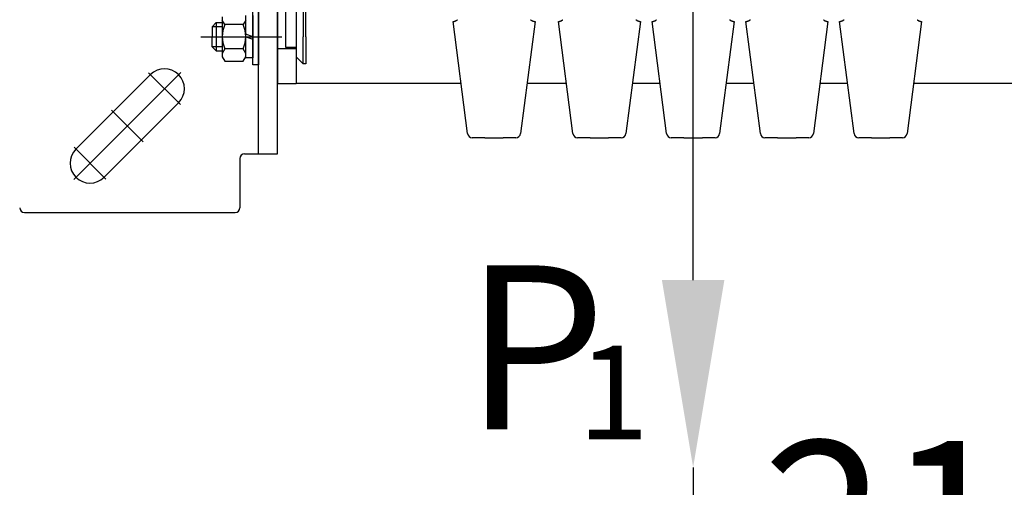
# Model space of a CAD drawing. Units: millimetres. Extents: x 0 to 1682, y -18 to 594.
# Drawn here: x 726 to 747, y 527 to 537 of the extents above; entities that cross this region are included whole.
import ezdxf

# ---------------------------------------------------------------- set-up
doc = ezdxf.new("R2010")
doc.units = ezdxf.units.MM
doc.linetypes.add('HIDDEN2', pattern=[4.7625, 3.175, -1.5875])
doc.layers.add('ЕСКД_Оформление', color=1, linetype='Continuous', lineweight=13)
doc.styles.add('GOST', font='GOST_A (SAPR LM)_1.ttf')
doc.styles.add('ГОСТ gost2304 3.5', font='GOST_A (SAPR LM).ttf', dxfattribs={"height": 3.5})
doc.dimstyles.new('GOST$0', dxfattribs={"dimtxt": 3.5, "dimasz": 3.5, "dimexe": 2, "dimexo": 0, "dimgap": 1.25, "dimtad": 1, "dimdec": 3, "dimtxsty": 'GOST', "dimcen": 3.5, "dimclrd": 3, "dimclre": 1, "dimclrt": 3, "dimadec": 3, "dimazin": 2, "dimtm": 1e-09, "dimtfac": 1, "dimtdec": 3, "dimtmove": 0, "dimatfit": 3, "dimfxl": 1, "dimtolj": 1, "dimtzin": 0, "dimarcsym": 0})

# ---------------------------------------------------------------- blocks, each defined once
blk = doc.blocks.new('*D265')
at = {"layer": 'Defpoints', "color": 0, "linetype": 'Continuous', "lineweight": 60}
for p in [(750.884, 532.846), (739.984, 527.368), (750.884, 523.18)]:
    blk.add_point(p, dxfattribs=at)
at = {"layer": 'ЕСКД_Оформление', "color": 1, "lineweight": -2}
for p, q in [((750.884, 532.846), (750.884, 521.18)), ((739.984, 527.368), (739.984, 521.18))]:
    blk.add_line(p, q, dxfattribs=at)
at = {"layer": 'ЕСКД_Оформление', "color": 3, "lineweight": -2}
blk.add_line((743.484, 523.18), (747.384, 523.18), dxfattribs=at)
at = {"layer": 'ЕСКД_Оформление', "color": 3, "linetype": 'Continuous', "lineweight": 60}
for points in [[(743.484, 523.763), (743.484, 522.596), (739.984, 523.18)], [(747.384, 522.596), (747.384, 523.763), (750.884, 523.18)]]:
    blk.add_solid(points, dxfattribs=at)
at = {"layer": 'ЕСКД_Оформление', "color": 3, "linetype": 'Continuous', "insert": (745.434, 526.183), "char_height": 3.5, "attachment_point": 5, "style": 'GOST'}
blk.add_mtext('\\A1;218', dxfattribs=at)

msp = doc.modelspace()

# ---------------------------------------------------------------- linework, layer by layer
at = {"color": 1}
for p, q in [((731.109118, 542.062149), (731.109118, 535.562149)), ((731.509118, 542.062149), (731.509118, 535.562149)), ((730.709118, 534.062149), (730.709118, 538.812149)), ((731.109118, 534.062149), (731.109118, 538.812149)), ((729.934118, 536.989649), (729.934118, 536.134649)), ((730.434118, 536.109649), (730.434118, 537.014649)), ((730.434118, 536.134649), (730.434118, 536.989649)), ((730.584118, 535.962149), (730.584118, 537.162149)), ((730.584118, 537.014649), (730.584118, 536.109649)), ((730.709118, 537.162149), (730.709118, 535.962149)), ((729.714901, 536.774649), (729.802401, 536.862149)), ((729.714901, 536.774649), (729.714901, 536.562149)), ((729.934118, 536.774649), (729.714901, 536.774649)), ((729.802401, 536.862149), (729.802401, 536.262149)), ((729.802401, 536.862149), (729.934118, 536.862149)), ((729.988966, 536.823399), (729.934118, 536.918399)), ((730.37927, 536.823399), (729.988966, 536.823399)), ((730.434118, 536.918399), (730.37927, 536.823399)), ((729.473636, 536.562149), (731.202501, 536.562149)), ((729.714901, 536.349649), (729.714901, 536.562149)), ((730.584118, 536.562149), (730.434118, 536.616745)), ((730.434118, 536.562149), (730.584118, 536.507554)), ((729.802401, 536.262149), (729.714901, 536.349649)), ((729.934118, 536.349649), (729.714901, 536.349649)), ((729.802401, 536.262149), (729.934118, 536.262149)), ((729.988966, 536.300899), (729.934118, 536.205899)), ((730.37927, 536.300899), (729.988966, 536.300899)), ((730.434118, 536.205899), (730.37927, 536.300899)), ((731.284118, 536.337149), (731.509118, 536.337149)), ((731.509118, 536.337149), (731.509118, 535.562149)), ((731.509118, 536.337149), (731.509118, 535.562149)), ((729.934118, 536.134649), (729.988966, 536.039649)), ((729.988966, 536.039649), (730.37927, 536.039649)), ((730.37927, 536.039649), (730.434118, 536.134649)), ((730.584118, 536.109649), (730.434118, 536.109649)), ((730.709118, 535.962149), (730.584118, 535.962149)), ((729.045789, 535.798821), (726.763437, 533.516468)), ((726.808598, 534.16267), (728.399588, 535.75366)), ((729.039004, 535.114243), (728.361212, 535.792036)), ((731.109118, 535.562149), (731.509118, 535.562149)), ((735.030307, 535.562149), (731.509118, 535.562149)), ((737.280307, 535.562149), (736.437929, 535.562149)), ((739.280307, 535.562149), (738.687929, 535.562149)), ((741.280307, 535.562149), (740.687929, 535.562149)), ((743.280307, 535.562149), (742.687929, 535.562149)), ((753.609118, 535.562149), (744.687929, 535.562149)), ((727.409638, 533.561629), (729.000629, 535.152619)), ((728.243509, 534.318748), (727.565717, 534.99654)), ((727.448014, 533.523253), (726.770222, 534.201045)), ((730.409118, 534.062149), (731.109118, 534.062149)), ((730.309118, 533.962149), (730.309118, 532.912149)), ((725.709118, 532.812149), (730.209118, 532.812149))]:
    msp.add_line(p, q, dxfattribs=at)
at = {"color": 3, "linetype": 'Continuous'}
msp.add_line((739.984118, 531.368341), (739.984118, 541.048501), dxfattribs=at)
at = {"color": 1, "linetype": 'HIDDEN2'}
for p, q in [((731.284118, 537.287149), (731.284118, 536.337149)), ((731.659118, 537.135679), (731.659118, 536.560679)), ((731.714901, 536.560679), (731.714901, 537.135679)), ((731.659118, 535.985679), (731.659118, 536.560679)), ((731.714901, 536.560679), (731.714901, 535.985679)), ((731.109118, 536.312149), (731.509118, 536.312149)), ((731.284118, 536.337149), (731.509118, 536.337149)), ((731.509118, 536.135679), (731.659118, 535.985679)), ((731.714901, 535.985679), (731.659118, 535.985679))]:
    msp.add_line(p, q, dxfattribs=at)
at = {"color": 1, "linetype": 'Continuous', "lineweight": 25}
for p, q in [((735.16836, 534.49422), (734.859118, 536.886409)), ((736.609118, 536.886409), (736.299876, 534.49422)), ((737.41836, 534.49422), (737.109118, 536.886409)), ((738.859118, 536.886409), (738.549876, 534.49422)), ((739.41836, 534.49422), (739.109118, 536.886409)), ((740.859118, 536.886409), (740.549876, 534.49422)), ((741.41836, 534.49422), (741.109118, 536.886409)), ((742.859118, 536.886409), (742.549876, 534.49422)), ((743.41836, 534.49422), (743.109118, 536.886409)), ((744.859118, 536.886409), (744.549876, 534.49422)), ((735.537542, 534.407041), (735.267535, 534.407041)), ((735.537542, 534.407041), (735.930693, 534.407041)), ((736.2007, 534.407041), (735.930693, 534.407041)), ((737.787542, 534.407041), (737.517535, 534.407041)), ((737.787542, 534.407041), (738.180693, 534.407041)), ((738.4507, 534.407041), (738.180693, 534.407041)), ((739.787542, 534.407041), (739.517535, 534.407041)), ((739.787542, 534.407041), (740.180693, 534.407041)), ((740.4507, 534.407041), (740.180693, 534.407041)), ((741.787542, 534.407041), (741.517535, 534.407041)), ((741.787542, 534.407041), (742.180693, 534.407041)), ((742.4507, 534.407041), (742.180693, 534.407041)), ((743.787542, 534.407041), (743.517535, 534.407041)), ((743.787542, 534.407041), (744.180693, 534.407041)), ((744.4507, 534.407041), (744.180693, 534.407041))]:
    msp.add_line(p, q, dxfattribs=at)
at = {"color": 1}
for centre, radius, start, end in [((730.583727, 536.562149), 0.649609, 156.2864175, 203.7135825), ((729.784509, 536.562149), 0.649609, 336.2864175, 23.7135825), ((728.700108, 535.453139), 0.425, 315, 135), ((727.109118, 533.862149), 0.425, 135, 315), ((730.409118, 533.962149), 0.1, 90, 180), ((725.709118, 532.912149), 0.1, 180, 270), ((730.209118, 532.912149), 0.1, 270, 0)]:
    msp.add_arc(centre, radius, start, end, dxfattribs=at)
at = {"color": 1, "linetype": 'Continuous', "lineweight": 25}
for centre, start, end in [((735.267535, 534.507041), 187.3658859, 270), ((736.2007, 534.507041), 270, 352.6341141), ((737.517535, 534.507041), 187.3658859, 270), ((738.4507, 534.507041), 270, 352.6341141), ((739.517535, 534.507041), 187.3658859, 270), ((740.4507, 534.507041), 270, 352.6341141), ((741.517535, 534.507041), 187.3658859, 270), ((742.4507, 534.507041), 270, 352.6341141), ((743.517535, 534.507041), 187.3658859, 270), ((744.4507, 534.507041), 270, 352.6341141)]:
    msp.add_arc(centre, 0.1, start, end, dxfattribs=at)
for points, knots in [([(734.859118, 536.886409), (734.859246, 536.886426), (734.859625, 536.886474), (734.860253, 536.886556), (734.861125, 536.886672), (734.862246, 536.886829), (734.863614, 536.887027), (734.864391, 536.887145), (734.86523, 536.887276), (734.866125, 536.887418), (734.867076, 536.887575), (734.869141, 536.887931), (734.871421, 536.88835), (734.873912, 536.88884), (734.876616, 536.889409), (734.878046, 536.889725), (734.879532, 536.890066), (734.881068, 536.89043), (734.882652, 536.890818), (734.885928, 536.891668), (734.889355, 536.892621), (734.892929, 536.893683), (734.896644, 536.894866), (734.900497, 536.896178), (734.904488, 536.897629), (734.912711, 536.900931), (734.921124, 536.904759), (734.92539, 536.906882), (734.929692, 536.909155), (734.930773, 536.909747), (734.931852, 536.910348), (734.932931, 536.910956), (734.934006, 536.911572), (734.936149, 536.912824), (734.93828, 536.914106), (734.946691, 536.91953), (734.954906, 536.925433)], [0, 0, 0.001235187, 0.004879452, 0.010937832, 0.019349045, 0.03016296, 0.043379954, 0.050894059, 0.059012043, 0.067675451, 0.076887608, 0.096916847, 0.119076577, 0.143341794, 0.169751024, 0.183754165, 0.19832986, 0.21341673, 0.229000971, 0.261354063, 0.295356523, 0.330996722, 0.368258231, 0.407166673, 0.44776352, 0.53246051, 0.620812054, 0.666363278, 0.712871789, 0.724649705, 0.736458076, 0.748295424, 0.760137453, 0.783869177, 0.807639988, 0.903305228, 1, 1]), ([(736.51333, 536.925433), (736.521535, 536.919538), (736.529912, 536.914133), (736.534162, 536.911609), (736.538451, 536.909205), (736.540609, 536.908047), (736.542769, 536.906921), (736.544917, 536.905834), (736.547054, 536.904786), (736.555465, 536.900955), (736.563638, 536.897671), (736.565639, 536.896929), (736.567622, 536.89622), (736.568608, 536.895874), (736.569583, 536.895538), (736.570553, 536.895211), (736.57151, 536.894893), (736.575249, 536.893702), (736.578833, 536.892633), (736.582263, 536.89168), (736.585533, 536.890833), (736.587106, 536.890444), (736.58864, 536.890081), (736.59013, 536.889737), (736.591573, 536.889419), (736.594293, 536.888846), (736.596794, 536.888355), (736.599076, 536.887935), (736.601141, 536.887577), (736.602092, 536.887422), (736.602987, 536.88728), (736.603824, 536.887149), (736.604605, 536.88703), (736.60598, 536.886831), (736.607105, 536.886674), (736.607981, 536.886556), (736.608611, 536.886474), (736.60899, 536.886426), (736.609118, 536.886409)], [0, 0, 0.096568249, 0.19187126, 0.23911845, 0.286117999, 0.309526121, 0.33281313, 0.355823106, 0.37857723, 0.466918816, 0.551116702, 0.571515944, 0.591639894, 0.601625641, 0.611492117, 0.621270597, 0.630911568, 0.668422915, 0.704174648, 0.738196083, 0.770486779, 0.785975065, 0.801042682, 0.815661289, 0.829784428, 0.856356428, 0.880722349, 0.902901471, 0.922934036, 0.932142976, 0.940806368, 0.948904814, 0.956460949, 0.969736584, 0.980589615, 0.989042598, 0.995120556, 0.998764815, 1, 1]), ([(737.109118, 536.886409), (737.109246, 536.886426), (737.109625, 536.886474), (737.110253, 536.886556), (737.111125, 536.886672), (737.112246, 536.886829), (737.113614, 536.887027), (737.114391, 536.887145), (737.11523, 536.887276), (737.116125, 536.887418), (737.117076, 536.887575), (737.119141, 536.887931), (737.121421, 536.88835), (737.123912, 536.88884), (737.126616, 536.889409), (737.128046, 536.889725), (737.129532, 536.890066), (737.131068, 536.89043), (737.132652, 536.890818), (737.135928, 536.891668), (737.139355, 536.892621), (737.142929, 536.893683), (737.146644, 536.894866), (737.150497, 536.896178), (737.154488, 536.897629), (737.162711, 536.900931), (737.171124, 536.904759), (737.17539, 536.906882), (737.179692, 536.909155), (737.180773, 536.909747), (737.181852, 536.910348), (737.182931, 536.910956), (737.184006, 536.911572), (737.186149, 536.912824), (737.18828, 536.914106), (737.196691, 536.91953), (737.204906, 536.925433)], [0, 0, 0.001235187, 0.004879452, 0.010937832, 0.019349045, 0.03016296, 0.043379954, 0.050894059, 0.059012043, 0.067675451, 0.076887608, 0.096916847, 0.119076577, 0.143341794, 0.169751024, 0.183754165, 0.19832986, 0.21341673, 0.229000971, 0.261354063, 0.295356523, 0.330996722, 0.368258231, 0.407166673, 0.44776352, 0.53246051, 0.620812054, 0.666363278, 0.712871789, 0.724649705, 0.736458076, 0.748295424, 0.760137453, 0.783869177, 0.807639988, 0.903305228, 1, 1]), ([(738.76333, 536.925433), (738.771535, 536.919538), (738.779912, 536.914133), (738.784162, 536.911609), (738.788451, 536.909205), (738.790609, 536.908047), (738.792769, 536.906921), (738.794917, 536.905834), (738.797054, 536.904786), (738.805465, 536.900955), (738.813638, 536.897671), (738.815639, 536.896929), (738.817622, 536.89622), (738.818608, 536.895874), (738.819583, 536.895538), (738.820553, 536.895211), (738.82151, 536.894893), (738.825249, 536.893702), (738.828833, 536.892633), (738.832263, 536.89168), (738.835533, 536.890833), (738.837106, 536.890444), (738.83864, 536.890081), (738.84013, 536.889737), (738.841573, 536.889419), (738.844293, 536.888846), (738.846794, 536.888355), (738.849076, 536.887935), (738.851141, 536.887577), (738.852092, 536.887422), (738.852987, 536.88728), (738.853824, 536.887149), (738.854605, 536.88703), (738.85598, 536.886831), (738.857105, 536.886674), (738.857981, 536.886556), (738.858611, 536.886474), (738.85899, 536.886426), (738.859118, 536.886409)], [0, 0, 0.096568249, 0.19187126, 0.23911845, 0.286117999, 0.309526121, 0.33281313, 0.355823106, 0.37857723, 0.466918816, 0.551116702, 0.571515944, 0.591639894, 0.601625641, 0.611492117, 0.621270597, 0.630911568, 0.668422915, 0.704174648, 0.738196083, 0.770486779, 0.785975065, 0.801042682, 0.815661289, 0.829784428, 0.856356428, 0.880722349, 0.902901471, 0.922934036, 0.932142976, 0.940806368, 0.948904814, 0.956460949, 0.969736584, 0.980589615, 0.989042598, 0.995120556, 0.998764815, 1, 1]), ([(739.109118, 536.886409), (739.109246, 536.886426), (739.109625, 536.886474), (739.110253, 536.886556), (739.111125, 536.886672), (739.112246, 536.886829), (739.113614, 536.887027), (739.114391, 536.887145), (739.11523, 536.887276), (739.116125, 536.887418), (739.117076, 536.887575), (739.119141, 536.887931), (739.121421, 536.88835), (739.123912, 536.88884), (739.126616, 536.889409), (739.128046, 536.889725), (739.129532, 536.890066), (739.131068, 536.89043), (739.132652, 536.890818), (739.135928, 536.891668), (739.139355, 536.892621), (739.142929, 536.893683), (739.146644, 536.894866), (739.150497, 536.896178), (739.154488, 536.897629), (739.162711, 536.900931), (739.171124, 536.904759), (739.17539, 536.906882), (739.179692, 536.909155), (739.180773, 536.909747), (739.181852, 536.910348), (739.182931, 536.910956), (739.184006, 536.911572), (739.186149, 536.912824), (739.18828, 536.914106), (739.196691, 536.91953), (739.204906, 536.925433)], [0, 0, 0.001235187, 0.004879452, 0.010937832, 0.019349045, 0.03016296, 0.043379954, 0.050894059, 0.059012043, 0.067675451, 0.076887608, 0.096916847, 0.119076577, 0.143341794, 0.169751024, 0.183754165, 0.19832986, 0.21341673, 0.229000971, 0.261354063, 0.295356523, 0.330996722, 0.368258231, 0.407166673, 0.44776352, 0.53246051, 0.620812054, 0.666363278, 0.712871789, 0.724649705, 0.736458076, 0.748295424, 0.760137453, 0.783869177, 0.807639988, 0.903305228, 1, 1]), ([(740.76333, 536.925433), (740.771535, 536.919538), (740.779912, 536.914133), (740.784162, 536.911609), (740.788451, 536.909205), (740.790609, 536.908047), (740.792769, 536.906921), (740.794917, 536.905834), (740.797054, 536.904786), (740.805465, 536.900955), (740.813638, 536.897671), (740.815639, 536.896929), (740.817622, 536.89622), (740.818608, 536.895874), (740.819583, 536.895538), (740.820553, 536.895211), (740.82151, 536.894893), (740.825249, 536.893702), (740.828833, 536.892633), (740.832263, 536.89168), (740.835533, 536.890833), (740.837106, 536.890444), (740.83864, 536.890081), (740.84013, 536.889737), (740.841573, 536.889419), (740.844293, 536.888846), (740.846794, 536.888355), (740.849076, 536.887935), (740.851141, 536.887577), (740.852092, 536.887422), (740.852987, 536.88728), (740.853824, 536.887149), (740.854605, 536.88703), (740.85598, 536.886831), (740.857105, 536.886674), (740.857981, 536.886556), (740.858611, 536.886474), (740.85899, 536.886426), (740.859118, 536.886409)], [0, 0, 0.096568249, 0.19187126, 0.23911845, 0.286117999, 0.309526121, 0.33281313, 0.355823106, 0.37857723, 0.466918816, 0.551116702, 0.571515944, 0.591639894, 0.601625641, 0.611492117, 0.621270597, 0.630911568, 0.668422915, 0.704174648, 0.738196083, 0.770486779, 0.785975065, 0.801042682, 0.815661289, 0.829784428, 0.856356428, 0.880722349, 0.902901471, 0.922934036, 0.932142976, 0.940806368, 0.948904814, 0.956460949, 0.969736584, 0.980589615, 0.989042598, 0.995120556, 0.998764815, 1, 1]), ([(741.109118, 536.886409), (741.109246, 536.886426), (741.109625, 536.886474), (741.110253, 536.886556), (741.111125, 536.886672), (741.112246, 536.886829), (741.113614, 536.887027), (741.114391, 536.887145), (741.11523, 536.887276), (741.116125, 536.887418), (741.117076, 536.887575), (741.119141, 536.887931), (741.121421, 536.88835), (741.123912, 536.88884), (741.126616, 536.889409), (741.128046, 536.889725), (741.129532, 536.890066), (741.131068, 536.89043), (741.132652, 536.890818), (741.135928, 536.891668), (741.139355, 536.892621), (741.142929, 536.893683), (741.146644, 536.894866), (741.150497, 536.896178), (741.154488, 536.897629), (741.162711, 536.900931), (741.171124, 536.904759), (741.17539, 536.906882), (741.179692, 536.909155), (741.180773, 536.909747), (741.181852, 536.910348), (741.182931, 536.910956), (741.184006, 536.911572), (741.186149, 536.912824), (741.18828, 536.914106), (741.196691, 536.91953), (741.204906, 536.925433)], [0, 0, 0.001235187, 0.004879452, 0.010937832, 0.019349045, 0.03016296, 0.043379954, 0.050894059, 0.059012043, 0.067675451, 0.076887608, 0.096916847, 0.119076577, 0.143341794, 0.169751024, 0.183754165, 0.19832986, 0.21341673, 0.229000971, 0.261354063, 0.295356523, 0.330996722, 0.368258231, 0.407166673, 0.44776352, 0.53246051, 0.620812054, 0.666363278, 0.712871789, 0.724649705, 0.736458076, 0.748295424, 0.760137453, 0.783869177, 0.807639988, 0.903305228, 1, 1]), ([(742.76333, 536.925433), (742.771535, 536.919538), (742.779912, 536.914133), (742.784162, 536.911609), (742.788451, 536.909205), (742.790609, 536.908047), (742.792769, 536.906921), (742.794917, 536.905834), (742.797054, 536.904786), (742.805465, 536.900955), (742.813638, 536.897671), (742.815639, 536.896929), (742.817622, 536.89622), (742.818608, 536.895874), (742.819583, 536.895538), (742.820553, 536.895211), (742.82151, 536.894893), (742.825249, 536.893702), (742.828833, 536.892633), (742.832263, 536.89168), (742.835533, 536.890833), (742.837106, 536.890444), (742.83864, 536.890081), (742.84013, 536.889737), (742.841573, 536.889419), (742.844293, 536.888846), (742.846794, 536.888355), (742.849076, 536.887935), (742.851141, 536.887577), (742.852092, 536.887422), (742.852987, 536.88728), (742.853824, 536.887149), (742.854605, 536.88703), (742.85598, 536.886831), (742.857105, 536.886674), (742.857981, 536.886556), (742.858611, 536.886474), (742.85899, 536.886426), (742.859118, 536.886409)], [0, 0, 0.096568249, 0.19187126, 0.23911845, 0.286117999, 0.309526121, 0.33281313, 0.355823106, 0.37857723, 0.466918816, 0.551116702, 0.571515944, 0.591639894, 0.601625641, 0.611492117, 0.621270597, 0.630911568, 0.668422915, 0.704174648, 0.738196083, 0.770486779, 0.785975065, 0.801042682, 0.815661289, 0.829784428, 0.856356428, 0.880722349, 0.902901471, 0.922934036, 0.932142976, 0.940806368, 0.948904814, 0.956460949, 0.969736584, 0.980589615, 0.989042598, 0.995120556, 0.998764815, 1, 1]), ([(743.109118, 536.886409), (743.109246, 536.886426), (743.109625, 536.886474), (743.110253, 536.886556), (743.111125, 536.886672), (743.112246, 536.886829), (743.113614, 536.887027), (743.114391, 536.887145), (743.11523, 536.887276), (743.116125, 536.887418), (743.117076, 536.887575), (743.119141, 536.887931), (743.121421, 536.88835), (743.123912, 536.88884), (743.126616, 536.889409), (743.128046, 536.889725), (743.129532, 536.890066), (743.131068, 536.89043), (743.132652, 536.890818), (743.135928, 536.891668), (743.139355, 536.892621), (743.142929, 536.893683), (743.146644, 536.894866), (743.150497, 536.896178), (743.154488, 536.897629), (743.162711, 536.900931), (743.171124, 536.904759), (743.17539, 536.906882), (743.179692, 536.909155), (743.180773, 536.909747), (743.181852, 536.910348), (743.182931, 536.910956), (743.184006, 536.911572), (743.186149, 536.912824), (743.18828, 536.914106), (743.196691, 536.91953), (743.204906, 536.925433)], [0, 0, 0.001235187, 0.004879452, 0.010937832, 0.019349045, 0.03016296, 0.043379954, 0.050894059, 0.059012043, 0.067675451, 0.076887608, 0.096916847, 0.119076577, 0.143341794, 0.169751024, 0.183754165, 0.19832986, 0.21341673, 0.229000971, 0.261354063, 0.295356523, 0.330996722, 0.368258231, 0.407166673, 0.44776352, 0.53246051, 0.620812054, 0.666363278, 0.712871789, 0.724649705, 0.736458076, 0.748295424, 0.760137453, 0.783869177, 0.807639988, 0.903305228, 1, 1]), ([(744.76333, 536.925433), (744.771535, 536.919538), (744.779912, 536.914133), (744.784162, 536.911609), (744.788451, 536.909205), (744.790609, 536.908047), (744.792769, 536.906921), (744.794917, 536.905834), (744.797054, 536.904786), (744.805465, 536.900955), (744.813638, 536.897671), (744.815639, 536.896929), (744.817622, 536.89622), (744.818608, 536.895874), (744.819583, 536.895538), (744.820553, 536.895211), (744.82151, 536.894893), (744.825249, 536.893702), (744.828833, 536.892633), (744.832263, 536.89168), (744.835533, 536.890833), (744.837106, 536.890444), (744.83864, 536.890081), (744.84013, 536.889737), (744.841573, 536.889419), (744.844293, 536.888846), (744.846794, 536.888355), (744.849076, 536.887935), (744.851141, 536.887577), (744.852092, 536.887422), (744.852987, 536.88728), (744.853824, 536.887149), (744.854605, 536.88703), (744.85598, 536.886831), (744.857105, 536.886674), (744.857981, 536.886556), (744.858611, 536.886474), (744.85899, 536.886426), (744.859118, 536.886409)], [0, 0, 0.096568249, 0.19187126, 0.23911845, 0.286117999, 0.309526121, 0.33281313, 0.355823106, 0.37857723, 0.466918816, 0.551116702, 0.571515944, 0.591639894, 0.601625641, 0.611492117, 0.621270597, 0.630911568, 0.668422915, 0.704174648, 0.738196083, 0.770486779, 0.785975065, 0.801042682, 0.815661289, 0.829784428, 0.856356428, 0.880722349, 0.902901471, 0.922934036, 0.932142976, 0.940806368, 0.948904814, 0.956460949, 0.969736584, 0.980589615, 0.989042598, 0.995120556, 0.998764815, 1, 1])]:
    msp.add_open_spline(points, degree=1, knots=knots, dxfattribs=at)
at = {"color": 1, "linetype": 'Continuous'}
msp.add_solid([(740.650785, 531.368341), (739.317451, 531.368341), (739.984118, 527.368341)], dxfattribs=at)

# ---------------------------------------------------------------- texts
at = {"color": 3, "linetype": 'Continuous', "style": 'ГОСТ gost2304 3.5'}
for s, height, p in [('P', 3.5, (735.099374, 528.181515)), ('1', 2, (737.52413, 527.967691))]:
    msp.add_text(s, height=height, dxfattribs=at).set_placement(p)

# ---------------------------------------------------------------- dimensions: what is measured, and where the dimension line sits
at = {"layer": 'ЕСКД_Оформление', "color": 0}
dim = msp.add_linear_dim(base=(750.884118, 523.179642), p1=(739.984118, 527.368341), p2=(750.884118, 532.845722), dimstyle='GOST$0', override={"dimlfac": 20, "dimarcsym": 1}, dxfattribs=at)
dim.commit()
dim.dimension.update_dxf_attribs({"geometry": '*D265', "text_midpoint": (745.434118, 523.179642), "dimtype": 160})

doc.saveas('drawing.dxf')
